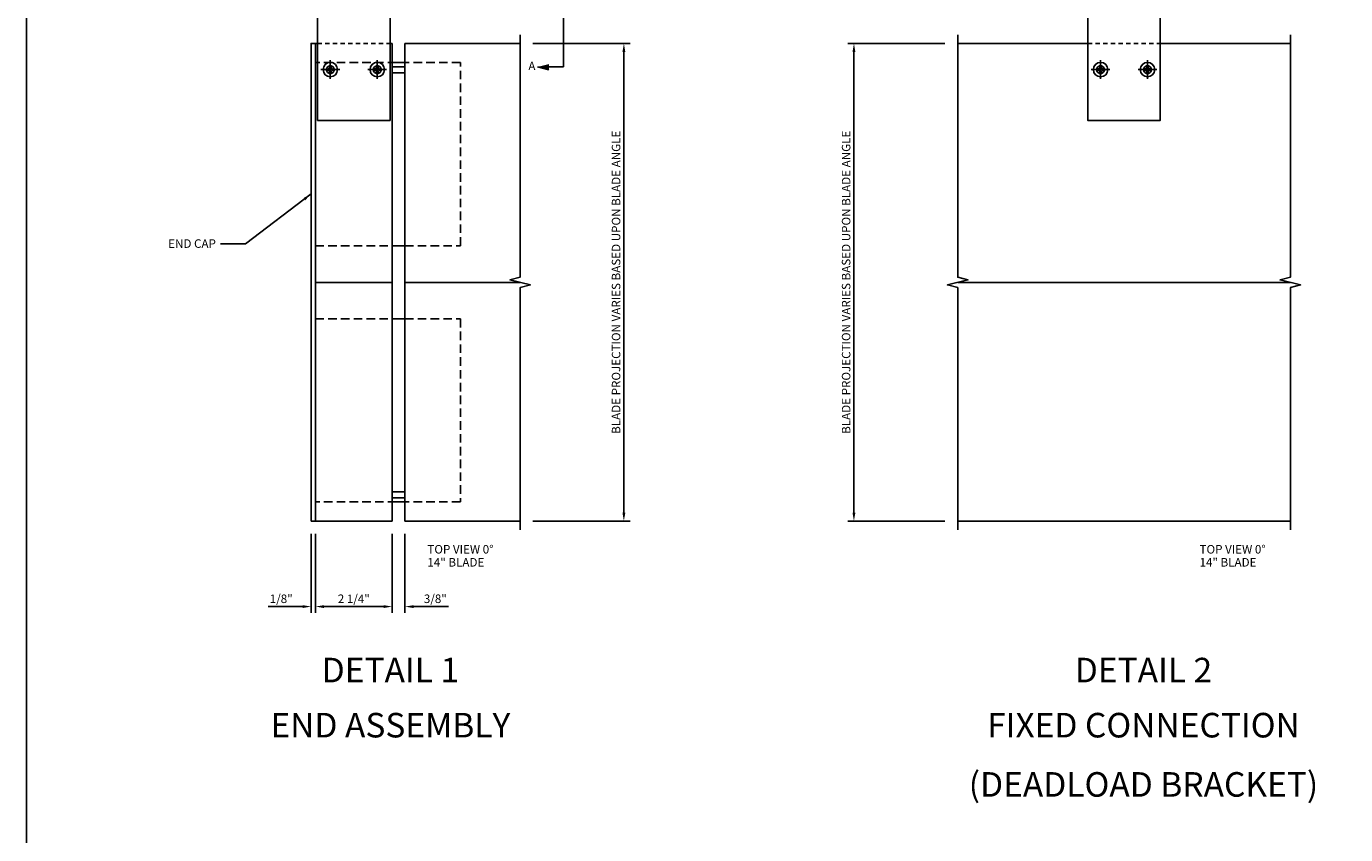
# Model space of a CAD drawing. Units: inches. Extents: x 696 to 844, y -52 to 40.
# Drawn here: x 696 to 735, y -7 to 16 of the extents above; entities that cross this region are included whole.
import ezdxf
from ezdxf.enums import TextEntityAlignment as Align

# ---------------------------------------------------------------- set-up
doc = ezdxf.new("R2010")
doc.units = ezdxf.units.IN
doc.header["$MEASUREMENT"] = 0
for name, pattern in [('CENTER', [2, 1.25, -0.25, 0.25, -0.25]), ('DASHED', [0.75, 0.5, -0.25]), ('HIDDEN', [0.375, 0.25, -0.125]), ('HIDDEN2', [0.1875, 0.125, -0.0625]), ('PHANTOM', [2.5, 1.25, -0.25, 0.25, -0.25, 0.25, -0.25])]:
    doc.linetypes.add(name, pattern=pattern)
doc.layers.get('Defpoints').update_dxf_attribs({"color": 11})
for name, color, linetype in [('CENTER', 1, 'CENTER'), ('CENTERLINE', 1, 'CENTER'), ('DIME', 2, 'Continuous'), ('HIDDEN', 3, 'HIDDEN'), ('Hidden (ANSI)', 3, 'DASHED'), ('P_ATTR', 3, 'Continuous'), ('phantom', 7, 'PHANTOM'), ('TBLOCK', 7, 'Continuous'), ('TEXT', 3, 'Continuous'), ('Visible (ANSI)', 7, 'Continuous')]:
    doc.layers.add(name, color=color, linetype=linetype)
doc.styles.get("Standard").update_dxf_attribs({"font": 'arial.ttf'})
doc.dimstyles.new('EXT_ON-ON', dxfattribs={"dimscale": 2, "dimtxt": 0.125, "dimasz": 0.125, "dimexe": 0.09, "dimexo": 0.1875, "dimgap": 0.05, "dimtad": 3, "dimdec": 5, "dimzin": 3, "dimdsep": 46, "dimlunit": 5, "dimtxsty": 'Standard', "dimcen": 0, "dimazin": 0, "dimtfac": 1, "dimtdec": 5, "dimtofl": 0, "dimtmove": 0, "dimatfit": 0, "dimfxl": 0, "dimfrac": 2, "dimtolj": 1, "dimtzin": 3, "dimarcsym": 0})

# ---------------------------------------------------------------- blocks, each defined once
blk = doc.blocks.new('farrsec')
for p, q in [((-0.504, 0), (-0.282, -0.056)), ((0, 0), (-0.282, 0))]:
    blk.add_line(p, q)
blk.add_solid([(-0.504, 0), (-0.282, 0.056), (-0.282, -0.056)])
blk = doc.blocks.new('*D86')
at = {"layer": 'Defpoints', "color": 0}
for p in [(723.489, 15.948), (720.448, 1.948), (723.489, 1.948)]:
    blk.add_point(p, dxfattribs=at)
at = {"layer": 'DIME', "color": 0, "lineweight": -2}
for p, q in [((723.114, 15.948), (720.268, 15.948)), ((720.448, 15.698), (720.448, 2.198)), ((723.114, 1.948), (720.268, 1.948))]:
    blk.add_line(p, q, dxfattribs=at)
at = {"layer": 'DIME', "color": 0}
for points in [[(720.406, 15.698), (720.49, 15.698), (720.448, 15.948)], [(720.406, 2.198), (720.49, 2.198), (720.448, 1.948)]]:
    blk.add_solid(points, dxfattribs=at)
at = {"layer": 'DIME', "color": 0, "insert": (720.219, 8.948), "char_height": 0.25, "attachment_point": 5, "rotation": 90}
blk.add_mtext('\\A1;BLADE PROJECTION VARIES BASED UPON BLADE ANGLE', dxfattribs=at)
blk = doc.blocks.new('*D82')
at = {"layer": 'Defpoints', "color": 0}
for p in [(710.666, 15.948), (710.666, 1.948), (713.706, 1.948)]:
    blk.add_point(p, dxfattribs=at)
at = {"layer": 'DIME', "color": 0, "lineweight": -2}
for p, q in [((711.041, 15.948), (713.886, 15.948)), ((713.706, 15.698), (713.706, 2.198)), ((711.041, 1.948), (713.886, 1.948))]:
    blk.add_line(p, q, dxfattribs=at)
at = {"layer": 'DIME', "color": 0}
for points in [[(713.664, 15.698), (713.748, 15.698), (713.706, 15.948)], [(713.664, 2.198), (713.748, 2.198), (713.706, 1.948)]]:
    blk.add_solid(points, dxfattribs=at)
at = {"layer": 'DIME', "color": 0, "insert": (713.477, 8.948), "char_height": 0.25, "attachment_point": 5, "rotation": 90}
blk.add_mtext('\\A1;BLADE PROJECTION VARIES BASED UPON BLADE ANGLE', dxfattribs=at)
blk = doc.blocks.new('*D33')
at = {"layer": 'Defpoints', "color": 0}
for p in [(706.916, 1.948), (707.291, 1.948), (706.916, -0.555)]:
    blk.add_point(p, dxfattribs=at)
at = {"layer": 'DIME', "color": 0, "lineweight": -2}
for p, q in [((706.916, 1.573), (706.916, -0.735)), ((707.291, 1.573), (707.291, -0.735)), ((706.666, -0.555), (706.416, -0.555)), ((707.541, -0.555), (708.569, -0.555))]:
    blk.add_line(p, q, dxfattribs=at)
at = {"layer": 'DIME', "color": 0}
for points in [[(706.666, -0.514), (706.666, -0.597), (706.916, -0.555)], [(707.541, -0.514), (707.541, -0.597), (707.291, -0.555)]]:
    blk.add_solid(points, dxfattribs=at)
at = {"layer": 'DIME', "color": 0, "insert": (708.18, -0.326), "char_height": 0.25, "attachment_point": 5}
blk.add_mtext('\\A1;3/8"', dxfattribs=at)
blk = doc.blocks.new('*D34')
at = {"layer": 'Defpoints', "color": 0}
for p in [(704.666, 1.948), (706.916, 1.948), (706.916, -0.555)]:
    blk.add_point(p, dxfattribs=at)
at = {"layer": 'DIME', "color": 0, "lineweight": -2}
for p, q in [((704.666, 1.573), (704.666, -0.735)), ((706.916, 1.573), (706.916, -0.735)), ((704.916, -0.555), (706.666, -0.555))]:
    blk.add_line(p, q, dxfattribs=at)
at = {"layer": 'DIME', "color": 0}
for points in [[(704.916, -0.514), (704.916, -0.597), (704.666, -0.555)], [(706.666, -0.514), (706.666, -0.597), (706.916, -0.555)]]:
    blk.add_solid(points, dxfattribs=at)
at = {"layer": 'DIME', "color": 0, "insert": (705.791, -0.326), "char_height": 0.25, "attachment_point": 5}
blk.add_mtext('\\A1;2 1/4"', dxfattribs=at)
blk = doc.blocks.new('*D35')
at = {"layer": 'Defpoints', "color": 0}
for p in [(704.541, 1.948), (704.666, 1.948), (704.541, -0.555)]:
    blk.add_point(p, dxfattribs=at)
at = {"layer": 'DIME', "color": 0, "lineweight": -2}
for p, q in [((704.541, 1.573), (704.541, -0.735)), ((704.666, 1.573), (704.666, -0.735)), ((704.291, -0.555), (703.286, -0.555)), ((704.916, -0.555), (705.166, -0.555))]:
    blk.add_line(p, q, dxfattribs=at)
at = {"layer": 'DIME', "color": 0}
for points in [[(704.291, -0.514), (704.291, -0.597), (704.541, -0.555)], [(704.916, -0.514), (704.916, -0.597), (704.666, -0.555)]]:
    blk.add_solid(points, dxfattribs=at)
at = {"layer": 'DIME', "color": 0, "insert": (703.663, -0.326), "char_height": 0.25, "attachment_point": 5}
blk.add_mtext('\\A1;1/8"', dxfattribs=at)
blk = doc.blocks.new('482262T-P')
blk.add_lwpolyline([(1.061, -3.186), (-1.064, -3.186), (-1.064, -3.457), (-1.064, -3.938), (-1.064, -4.659), (-1.064, -5.409), (-1.064, -5.574), (-1.064, -6.153), (-1.064, -6.462), (1.061, -6.462), (1.061, -6.153), (1.061, -5.574), (1.061, -5.409), (1.061, -4.659), (1.061, -3.938), (1.061, -3.457), (1.061, -3.186)])
at = {"layer": 'CENTERLINE'}
for p, q in [((-0.751, -4.973), (-0.627, -4.973)), ((-0.689, -4.911), (-0.689, -5.035)), ((0.624, -4.973), (0.748, -4.973)), ((0.686, -4.911), (0.686, -5.035))]:
    blk.add_line(p, q, dxfattribs=at)
at = {"layer": 'Hidden (ANSI)', "color": 3, "linetype": 'HIDDEN2'}
blk.add_line((-1.064, -4.204), (1.061, -4.204), dxfattribs=at)
at = {"layer": 'Visible (ANSI)', "extrusion": (0, 0, -1)}
for centre in [(0.689, -4.973), (-0.686, -4.973)]:
    blk.add_circle(centre, 0.114, dxfattribs=at)
blk = doc.blocks.new('B128267-H')
for p, q in [((-0.13, 0.017), (-0.082, 0.017)), ((-0.13, 0.017), (-0.13, -0.017)), ((-0.017, 0.13), (-0.017, 0.082)), ((-0.017, 0.13), (0.017, 0.13)), ((0.017, 0.13), (0.017, 0.082)), ((0.082, 0.017), (0.13, 0.017)), ((0.13, 0.017), (0.13, -0.017)), ((-0.13, -0.017), (-0.082, -0.017)), ((-0.017, -0.082), (-0.017, -0.13)), ((-0.017, -0.13), (0.017, -0.13)), ((0.017, -0.082), (0.017, -0.13)), ((0.082, -0.017), (0.13, -0.017))]:
    blk.add_line(p, q)
blk.add_circle((0, 0), 0.212)
for centre, start, end in [((-0.082, 0.082), 270, 0), ((0.082, 0.082), 180, 270), ((-0.082, -0.082), 0, 89.9999), ((0.082, -0.082), 90, 180)]:
    blk.add_arc(centre, 0.0647, start, end)
at = {"layer": 'CENTER'}
for p, q in [((-0.275, 0), (0.275, 0)), ((0, 0.275), (0, -0.275))]:
    blk.add_line(p, q, dxfattribs=at)
blk = doc.blocks.new('A$C7323250A')
for name, p in [('482262T-P', (1.064, 6.462)), ('B128267-H', (0.375, 1.489)), ('B128267-H', (1.75, 1.489))]:
    blk.add_blockref(name, p)

msp = doc.modelspace()

# ---------------------------------------------------------------- linework, layer by layer
for p, q in [((704.665608, 1.94817), (704.665608, 15.94817)), ((704.665608, 15.671118), (704.665608, 15.94817)), ((704.665608, 15.671118), (704.665608, 15.94817)), ((704.665608, 15.671118), (704.665608, 15.94817)), ((704.665608, 15.94817), (704.728108, 15.94817)), ((706.853108, 15.94817), (706.915608, 15.94817)), ((706.915608, 15.94817), (706.915608, 1.94817)), ((707.290608, 1.94817), (707.290608, 15.94817)), ((710.665608, 15.94817), (707.290608, 15.94817)), ((723.488512, 15.94817), (727.301012, 15.94817)), ((733.238512, 15.94817), (729.426012, 15.94817)), ((706.915608, 15.38617), (707.290608, 15.38617)), ((706.915608, 15.26117), (707.290608, 15.26117)), ((706.915608, 15.08417), (707.290608, 15.08417)), ((706.915608, 10.02017), (707.290608, 10.02017)), ((706.915608, 8.944121), (704.665608, 8.944121)), ((707.290608, 8.944121), (710.665608, 8.944121)), ((733.238512, 8.944121), (723.488512, 8.944121)), ((706.915608, 7.87617), (707.290608, 7.87617)), ((706.915608, 2.81217), (707.290608, 2.81217)), ((706.915608, 2.63517), (707.290608, 2.63517)), ((706.915608, 2.51017), (707.290608, 2.51017)), ((704.665608, 1.94817), (706.915608, 1.94817)), ((710.665608, 1.94817), (707.290608, 1.94817)), ((723.488512, 1.94817), (733.238512, 1.94817))]:
    msp.add_line(p, q)
msp.add_lwpolyline([(704.540608, 1.94817), (704.540608, 15.94817), (704.665608, 15.94817), (704.665608, 1.94817)], close=True)
for points in [[(710.665608, 16.19817), (710.665608, 9.094121), (710.365608, 9.019121), (710.965608, 8.869121), (710.665608, 8.794121), (710.665608, 1.69817)], [(723.488512, 16.19817), (723.488512, 9.094121), (723.788512, 9.019121), (723.188512, 8.869121), (723.488512, 8.794121), (723.488512, 1.69817)], [(733.238512, 16.19817), (733.238512, 9.094121), (732.938512, 9.019121), (733.538512, 8.869121), (733.238512, 8.794121), (733.238512, 1.69817)]]:
    msp.add_lwpolyline(points)
at = {"layer": 'HIDDEN', "color": 8}
for points in [[(708.915608, 10.01967), (708.915608, 15.38567), (704.665608, 15.38567), (704.665608, 10.01967), (708.915608, 10.01967)], [(708.915608, 7.87567), (708.915608, 2.50967), (704.665608, 2.50967), (704.665608, 7.87567), (708.915608, 7.87567)]]:
    msp.add_lwpolyline(points, dxfattribs=at)
at = {"layer": 'phantom', "const_width": 0.05}
msp.add_lwpolyline([(711.932086, 28.016675), (711.932086, 15.2559)], dxfattribs=at)
at = {"layer": 'TBLOCK', "linetype": 'Continuous'}
msp.add_lwpolyline([(843.620071, -51.96247), (696.195531, -51.96247), (696.195531, 39.852453)], dxfattribs=at)

# ---------------------------------------------------------------- block references
for p in [(704.728109, 13.69017), (727.301012, 13.69017)]:
    msp.add_blockref('A$C7323250A', p)
at = {"layer": 'phantom', "xscale": 1.5, "yscale": 1.5, "zscale": 1.5}
msp.add_blockref('farrsec', (711.932086, 15.2559), dxfattribs=at)

# ---------------------------------------------------------------- texts
at = {"layer": 'P_ATTR', "char_height": 0.25, "width": 3.52896143, "attachment_point": 1}
for s, insert in [('TOP VIEW 0%%D', (707.946707, 1.249047)), ('TOP VIEW 0%%D', (730.5756, 1.249047)), ('14" BLADE', (707.946707, 0.867596)), ('14" BLADE', (730.5756, 0.867596))]:
    msp.add_mtext(s, dxfattribs=dict(at, insert=insert))
at = {"layer": 'TEXT'}
msp.add_text('A', height=0.25, dxfattribs=at).set_placement((711.010282, 15.2559), align=Align.MIDDLE)
for s, p in [('DETAIL 1', (706.862924, -2.775085)), ('DETAIL 2', (728.933283, -2.775085)), ('END ASSEMBLY', (706.862924, -4.389814)), ('FIXED CONNECTION', (728.933283, -4.389814)), ('(DEADLOAD BRACKET)', (728.933283, -6.125633))]:
    msp.add_text(s, height=0.72, dxfattribs=at).set_placement(p, align=Align.CENTER)
at = {"layer": 'TEXT', "insert": (701.749583, 10.206675), "char_height": 0.25, "width": 2.7916171, "attachment_point": 3}
msp.add_mtext('END CAP', dxfattribs=at)

# ---------------------------------------------------------------- dimensions: what is measured, and where the dimension line sits
at = {"layer": 'DIME'}
for base, p1, p2, picture, middle in [((713.706139, 1.94817), (710.665608, 15.94817), (710.665608, 1.94817), '*D82', (713.476791, 8.94817)), ((720.447981, 1.94817), (723.488512, 15.94817), (723.488512, 1.94817), '*D86', (720.218633, 8.94817))]:
    dim = msp.add_linear_dim(base=base, p1=p1, p2=p2, angle=90, text='BLADE PROJECTION VARIES BASED UPON BLADE ANGLE', dimstyle='EXT_ON-ON', override={"dimpost": '"'}, dxfattribs=at)
    dim.commit()
    dim.dimension.update_dxf_attribs({"geometry": picture, "text_midpoint": middle})
for base, p2, picture, middle in [((704.540608, -0.5552), (704.540608, 1.94817), '*D35', (703.663068, -0.325936)), ((706.915608, -0.5552), (706.915608, 1.94817), '*D34', (705.790608, -0.325936))]:
    dim = msp.add_linear_dim(base=base, p1=(704.665608, 1.94817), p2=p2, angle=180, dimstyle='EXT_ON-ON', override={"dimpost": '"'}, dxfattribs=at)
    dim.commit()
    dim.dimension.update_dxf_attribs({"geometry": picture, "text_midpoint": middle})
dim = msp.add_linear_dim(base=(706.915608, -0.5552), p1=(707.290608, 1.94817), p2=(706.915608, 1.94817), angle=180, dimstyle='EXT_ON-ON', override={"dimpost": '"'}, dxfattribs=at)
dim.commit()
dim.dimension.update_dxf_attribs({"geometry": '*D33', "text_midpoint": (708.179831, -0.5552), "dimtype": 160})

# ---------------------------------------------------------------- leaders
at = {"layer": 'TEXT'}
msp.add_leader([(704.540608, 11.535312), (702.621234, 10.075693), (701.884462, 10.075693)], dimstyle='EXT_ON-ON', dxfattribs=at)

doc.saveas('drawing.dxf')
